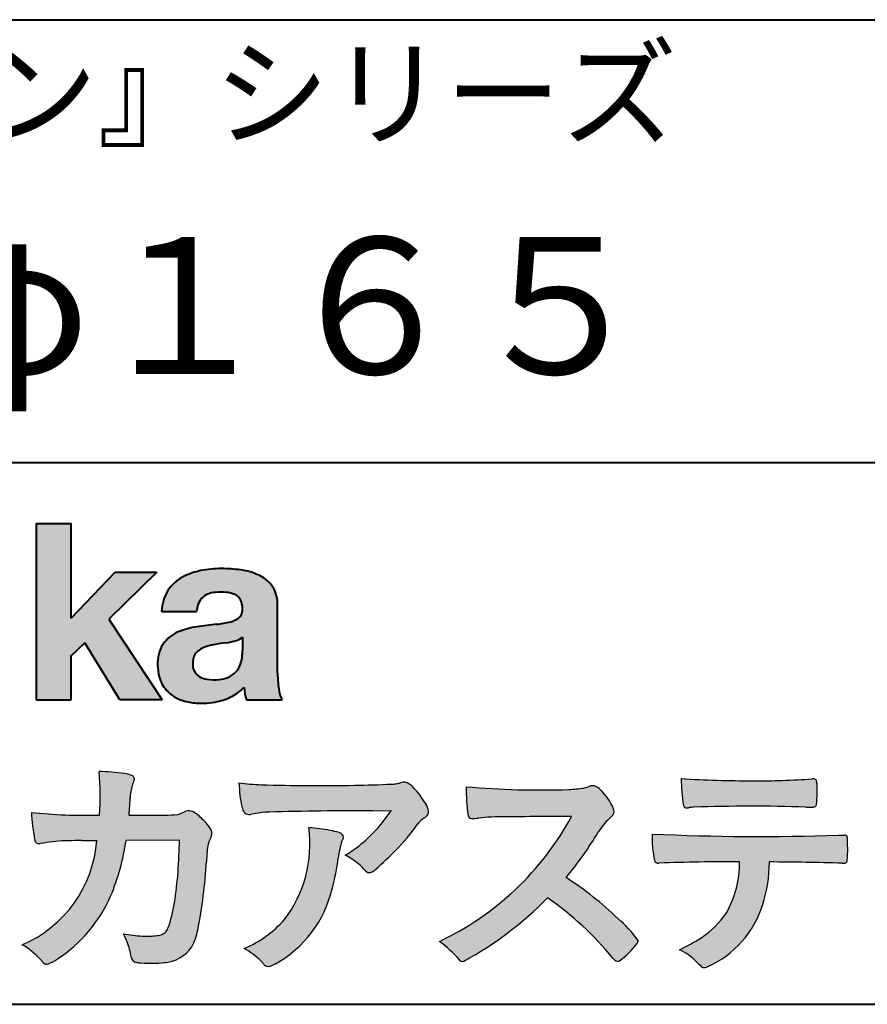
# Model space of a CAD drawing. Units: millimetres. Extents: x 15 to 403, y 12 to 286.
# Drawn here: x 330 to 356, y 12 to 43 of the extents above; entities that cross this region are included whole.
import ezdxf
from ezdxf.enums import TextEntityAlignment as Align

# ---------------------------------------------------------------- set-up
doc = ezdxf.new("R2010")
doc.units = ezdxf.units.MM
doc.linetypes.add('1pen実線', pattern=[0])
doc.layers.add('GR1_01', color=1, linetype='1pen実線', lineweight=40)
doc.layers.add('図面枠_01', color=5, linetype='1pen実線', lineweight=40)
doc.styles.add('ＭＳ ゴシック', font='txt')

msp = doc.modelspace()

# ---------------------------------------------------------------- hatches: boundary and pattern name
at = {"layer": '図面枠_01', "linetype": 'Continuous', "lineweight": -3}
msp.add_hatch(color=256, dxfattribs=at).paths.add_polyline_path([(331.3829242304856, 27.1510276851736), (330.3144811546072, 27.1510276851736), (330.3144811546072, 21.7790501748911), (331.3829242304856, 21.7790501748911), (331.3829242304856, 23.11829321249958), (331.7965639768038, 23.51705225787229), (332.8650070526821, 21.7790501748911), (334.1591060713439, 21.7790501748911), (332.5265861969582, 24.23935182252323), (333.9936002363554, 25.66894486297696), (332.7296387832926, 25.66894486297696), (331.3829242304856, 24.26942669417079)], flags=0)
h = msp.add_hatch(color=256, dxfattribs=at)
edge = h.paths.add_edge_path(flags=0)
edge.add_line((337.811225724843, 21.7791131409516), (336.7277824694428, 21.7791131409516))
edge.add_arc((338.2516887819914, 22.27952708724296), 1.603965263672735, 184.4457430501477, 198.1789283137182, ccw=False)
edge.add_arc((335.6491877536052, 23.12076902235799), 1.392503773295979, 296.8044258339602, 316.099505013617, ccw=False)
edge.add_arc((335.475212837155, 23.46343817125815), 1.776806998889749, 289.59953139772915, 296.828805287348, ccw=False)
edge.add_arc((335.4399358276424, 23.58897253057702), 1.906922038900542, 282.0594746872954, 289.3328203211455, ccw=False)
edge.add_arc((335.3504578641962, 24.05795123883572), 2.384268359465901, 266.1856959127857, 281.80765598137634, ccw=False)
edge.add_arc((335.3362426888752, 23.57658281436016), 1.903104186236927, 253.24661777387462, 265.6486369326505, ccw=False)
edge.add_arc((335.1344028392709, 22.86105972706098), 1.159843663946866, 222.7643611465579, 252.6054521123623, ccw=False)
edge.add_arc((335.0356621712616, 22.73756292286237), 1.003778509363101, 194.9637310856239, 221.415887210861, ccw=False)
edge.add_arc((335.4923084710576, 22.84651950165996), 1.473127396966608, 180.4367198380182, 194.4718049684987, ccw=False)
edge.add_arc((335.1418545037052, 22.88473421461218), 1.123718899350084, 148.5822683978165, 182.5218000251033, ccw=False)
edge.add_arc((335.0279914668487, 22.90019150840682), 1.019537511984148, 111.9531764141006, 145.9871371674651, ccw=False)
edge.add_arc((335.5734211605066, 21.58748546577547), 2.441013903516693, 98.33876655452178, 112.3082391660187, ccw=False)
edge.add_arc((337.0568904906698, 12.09842871068905), 12.04524098722366, 95.91143645819068, 98.77462368069939, ccw=False)
edge.add_arc((335.3504367298698, 27.89643450944804), 3.845148112404459, 276.9594027915828, 283.5386364687901)
edge.add_arc((336.0911318162284, 24.80102197491359), 0.6623680330657253, 283.9301752521785, 306.668675761098)
edge.add_arc((336.2932452061444, 24.51647519169211), 0.3135303220906784, 308.0964111384664, 357.9606379850197)
edge.add_arc((335.9167950247364, 24.54339226721383), 0.6908319286079987, 356.8406098916739, 378.100564606679)
edge.add_arc((336.2070136074455, 24.63505453054269), 0.386509285877254, 18.55131222346088, 64.47795563580901)
edge.add_arc((336.0620565810671, 24.30968552784249), 0.7426437748297826, 65.20133477881136, 85.68815799330407)
edge.add_arc((335.9366531682668, 23.28809764125664), 1.771425588983336, 84.12765068269641, 95.16658568184702)
edge.add_arc((335.8563782201512, 24.23456098033425), 0.8215957266152734, 95.5349335108675, 112.0452463768785)
edge.add_arc((335.7440018399999, 24.51425570957596), 0.5201715563000713, 112.1355631684586, 163.1314823351978)
edge.add_arc((335.8888687799848, 24.43768255231137), 0.68174126790878, 160.5049249623987, 177.0637358826693)
edge.add_line((335.2080225460238, 24.47260478120647), (334.1395794809737, 24.47260478120647))
edge.add_arc((335.4379682091406, 24.4225626692324), 1.299352724398533, 148.2637445973095, 177.7928155808482, ccw=False)
edge.add_arc((335.3771193803856, 24.41872334698438), 1.250119336431357, 115.40076206681641, 146.6469190101822, ccw=False)
edge.add_arc((335.7684943558598, 23.60969361899364), 2.148828866698854, 101.86886308995997, 115.574332524157, ccw=False)
edge.add_arc((335.952280701913, 22.5666643069356), 3.207546254196402, 89.7318494668205, 101.24963371426912, ccw=False)
edge.add_arc((335.9978302265438, 21.93539530120646), 3.838901596133567, 81.76200191391001, 90.45578450810672, ccw=False)
edge.add_arc((336.2807048793076, 23.75627062481105), 1.996374234481168, 65.33150959999489, 82.30877515830218, ccw=False)
edge.add_arc((336.6854918038991, 24.64102702160183), 1.023418744998254, 38.27827547565062, 65.25182870227212, ccw=False)
edge.add_arc((336.6901671440169, 24.69671387716937), 0.9860967612751209, 1.6428802807312763, 35.90589406649673, ccw=False)
edge.add_line((337.6758585588644, 24.72498501604073), (337.6758585588644, 22.58470529771389))
edge.add_arc((341.2582086457834, 22.61408336078773), 3.582470546402043, 180.4698595198439, 189.2651080565527)
edge.add_arc((338.6310413696247, 22.20527106825368), 0.9239633490735074, 190.4745604047592, 207.4663876878635)
edge = h.paths.add_edge_path(flags=0)
edge.add_line((336.6074153027928, 23.68255826941538), (336.6074153027928, 23.28444606490969))
edge.add_arc((335.3956380482519, 23.25679643105405), 1.212092660185253, -18.863156386527123, 1.307115209319818, ccw=False)
edge.add_arc((335.9074964031269, 23.08556752963927), 0.6723734874719649, 291.5106466919132, 340.8423749740381, ccw=False)
edge.add_arc((335.8061383572598, 23.3229299708345), 0.9303972300338657, 276.08354171655026, 291.9579673276047, ccw=False)
edge.add_arc((335.7399552507025, 23.82082980819727), 1.432566474833779, 261.001866490629, 276.60523598593784, ccw=False)
edge.add_arc((335.6076531742249, 23.03173023956736), 0.632527292989146, 238.820321309468, 261.6592288343651, ccw=False)
edge.add_arc((335.4860156381193, 22.8223566606313), 0.3904475564272458, 193.7667550596134, 238.1847752742502, ccw=False)
edge.add_arc((335.7201298003073, 22.8843755014357), 0.6326110125324638, 162.2644533204734, 194.1765950763429, ccw=False)
edge.add_arc((335.5315555471856, 22.93198889679154), 0.4386617476933716, 138.2823450583656, 160.6846230733048, ccw=False)
edge.add_arc((335.6319889672769, 22.82117338872726), 0.5875865901575104, 116.0994097144777, 136.7335059224443, ccw=False)
edge.add_arc((335.723409091641, 22.67773759236678), 0.756853425878213, 105.8494853129549, 117.53764604852759, ccw=False)
edge.add_arc((336.1174040572453, 21.42657548403816), 2.068390406113583, 99.32656584766369, 106.88304943779079, ccw=False)
edge.add_arc((340.1778953097604, -5.978583482637813), 29.77249137399868, 97.87557492476083, 98.49035469460489, ccw=False)
edge.add_arc((335.8439803568523, 25.47338298390119), 1.976731534418556, 277.3949126654272, 286.9525881340953)
edge.add_arc((336.2542481414856, 24.11817690652683), 0.5607946512089979, 287.2295890547475, 309.032565532696)
h = msp.add_hatch(color=7, dxfattribs=at)
edge = h.paths.add_edge_path(flags=0)
edge.add_line((333.4111036930461, 13.76600638986267), (333.3771552760581, 13.77186485112741))
edge.add_arc((333.409121913358, 13.96515028724758), 0.195911014790965, 188.042518962346, 260.6091057971254, ccw=False)
edge.add_arc((331.2401537047913, 13.64170428921117), 1.997047744746849, 8.52477557467662, 22.26498911831151)
edge.add_arc((328.1241926401478, 12.38539035158658), 5.356722990951, 22.07284673220365, 25.03028402413992)
edge.add_arc((333.6682454920073, 17.8742136821811), 3.295539992240025, 257.9070414255708, 267.9582075677531)
edge.add_arc((333.6966007374685, 17.50140257079112), 2.924272024902158, 267.1427134145922, 275.8866851262405)
edge.add_arc((333.9425648190547, 15.12001512636272), 0.5302161616248531, 275.8403637055309, 285.5159836422548)
edge.add_arc((334.0032921872917, 14.96272916124227), 0.3627899831554028, 282.9188533478801, 335.9798002679095)
edge.add_arc((329.378065436319, 16.51663181312571), 5.240539547256219, 341.0528736603111, 349.8375707088188)
edge.add_arc((319.35578875967, 17.72385533807782), 15.32956131711077, 352.0060455171866, 359.172923681988)
edge.add_line((334.6837529547645, 17.50257766419593), (333.0590812914802, 17.49504324621985))
edge.add_arc((326.1829096994367, 18.49352430939104), 6.948287572973462, 337.16064106890855, 351.73789253823406, ccw=False)
edge.add_arc((328.5468501899327, 17.57111394404325), 4.412171199961052, 303.122434719244, 336.2844492797535, ccw=False)
edge.add_arc((329.8297498264005, 15.67746676002842), 2.125588359189464, 293.6497065826211, 302.05254211698696, ccw=False)
edge.add_arc((330.6348737362581, 13.84855416148987), 0.1273645081080651, 220.3335468711362, 291.9181427756396, ccw=False)
edge.add_line((330.5377851088758, 13.76611923952944), (330.4381613248792, 13.8734331590295))
edge.add_arc((328.7475650219851, 12.32398350677923), 2.293231362993565, 42.50559173042091, 60.10122688328202)
edge.add_arc((328.4079806996037, 17.7758891804957), 3.767874326657249, 293.1729672047874, 355.7253818484204)
edge.add_arc((329.659947687928, 153.1579129782409), 135.6860029025036, 270.86877481211394, 271.0580199465303, ccw=False)
edge.add_arc((331.7269674086605, -1.223975115759977), 18.71148559480167, 90.02968452533605, 91.35194494295258)
edge.add_arc((331.3250504656494, 12.96924657965375), 4.513228530090917, 90.50217608840377, 100.008179050308)
edge.add_line((330.5407020823938, 17.41379710569246), (330.4377817936747, 17.40040285335805))
edge.add_arc((330.4111069552972, 17.54411032422083), 0.1461621845220115, 190.6316618603495, 280.51550729033505, ccw=False)
edge.add_arc((337.7526047995377, 18.80560860593816), 7.595237003707943, 183.4821091303844, 189.7669528229341, ccw=False)
edge.add_arc((331.8628397360523, 35.05586480671001), 16.796948425533, 264.2205292762086, 271.3094339701631)
edge.add_arc((324.9239726170084, 18.84638654455406), 7.345887917474089, 355.4473273972612, 365.8300089515977)
edge.add_arc((332.0249752279429, 11.81931841992163), 7.775996767289643, 82.74400039888792, 88.47539688990508, ccw=False)
edge.add_arc((332.8986616750946, 18.65939573682315), 0.8803519092367927, 67.82854098209339, 82.92418319304483, ccw=False)
edge.add_arc((333.1999678508707, 19.36829431392133), 0.1107624110884856, -21.14182874649839, 73.78982506495748, ccw=False)
edge.add_arc((335.043477321201, 18.56786562614534), 1.899113742654709, 156.394376770666, 161.4569153274072)
edge.add_arc((335.131403601305, 18.65355326657989), 1.958272251387881, 164.6536202457075, 176.1508403593931)
edge.add_arc((363.286145888508, 16.37473395520936), 30.20491785189222, 175.4230716448057, 176.4152311474333)
edge.add_line((333.1403274320077, 18.26330273269183), (334.2406663908532, 18.26330273269183))
edge.add_arc((334.0487708197404, 25.13887410667336), 6.878248732702744, 271.5986966389017, 274.8648008473906)
edge.add_arc((333.9373115051058, 20.40748720992239), 2.232922052174457, 288.128391982201, 294.8520133526737)
edge.add_arc((334.9695444229849, 18.09505016818293), 0.3012630602121116, 62.256325526679575, 108.13883135678799, ccw=False)
edge.add_line((335.1097874428697, 18.36167973672696), (335.1214997100185, 18.3557356732684))
edge.add_arc((334.3529554500928, 17.14497617963102), 1.434084666572321, 41.72249330024141, 57.59416681601789, ccw=False)
edge.add_arc((334.4322265806402, 17.06180090582523), 1.434876344147693, 34.488801696184225, 46.31293360925082, ccw=False)
edge.add_arc((335.4027823424919, 17.70497340213423), 0.2714127109996202, -22.508937618682012, 38.59741391403662, ccw=False)
edge.add_arc((332.5436059345714, 18.93303035308503), 3.383146259823637, 333.73479894590315, 336.81477442862035, ccw=False)
edge.add_arc((335.8866351144494, 17.30887501342092), 0.3342510995128941, 157.6649026541739, 168.5821158536806)
edge.add_arc((337.4009791258183, 16.98307457824652), 1.883223579616262, 167.9867589927175, 174.7363404940196)
edge.add_arc((342.0704149686264, 16.57872001778215), 6.570114242437317, 174.9606369160943, 177.6030592446215)
edge.add_arc((321.090209919225, 17.61713880488614), 14.43605102002146, 348.58219314457006, 356.9677397648892, ccw=False)
edge.add_arc((333.6032250153163, 15.0597460382197), 1.664670326226877, 331.019756643367, 349.60378901596863, ccw=False)
edge.add_arc((334.1360174015524, 14.88460638539907), 1.118666267015959, 274.0784857505392, 325.63742713423613, ccw=False)
edge.add_arc((333.7966620838157, 18.61743951854712), 4.866729772114934, 265.45607762069335, 274.93801395617817, ccw=False)
h = msp.add_hatch(color=7, dxfattribs=at)
edge = h.paths.add_edge_path(flags=0)
edge.add_arc((337.2667917572186, 23.98118868902052), 4.790491278979696, 260.7625267436628, 269.0124078021779)
edge.add_arc((338.9216597046515, 74.53363078533543), 55.36948792843176, 268.2018235317511, 271.1319946301639)
edge.add_arc((339.5066641024077, 55.06394455250108), 35.89260290207525, 270.8123283603218, 272.6297611602344)
edge.add_arc((341.0621339029635, 20.82611580909209), 1.619552995361299, 273.2334605499211, 279.6416276129775)
edge.add_arc((341.0537581188503, 20.57640351256372), 1.375682672583933, 281.7278925500233, 286.387665233494)
edge.add_arc((341.5216218091275, 18.97929574887772), 0.2885481198460101, 56.93476664167753, 106.0415077430267, ccw=False)
edge.add_arc((341.4294134457016, 18.79054257376739), 0.4977053484958048, 42.42363629642438, 59.89550540025158, ccw=False)
edge.add_arc((339.6350936246409, 17.07156040887072), 2.982441365311794, 30.99704954376722, 43.54664362005542, ccw=False)
edge.add_arc((341.7303135464091, 18.31422563162923), 0.5466414808839695, 7.379241034547022, 32.445798736098425, ccw=False)
edge.add_arc((342.0910083240719, 18.36255607151638), 0.182733719487598, -49.71359530441498, 6.876349055761125, ccw=False)
edge.add_arc((341.9618387425211, 18.48724360173237), 0.3618137864143313, 298.9529654004263, 313.1236314312308, ccw=False)
edge.add_arc((342.4623438662079, 17.63203331958512), 0.6292563208520837, 121.1342778986208, 145.2217214039751)
edge.add_arc((336.6300390972746, 21.76571158614398), 6.51941683259348, 315.37735071757453, 324.6196889267345, ccw=False)
edge.add_arc((333.1471232091172, 25.11676564536197), 11.3524387120778, 311.53315689554705, 315.68730227767304, ccw=False)
edge.add_arc((340.1645307831059, 17.21606691718171), 0.785413079025186, 299.9257147271868, 310.47889922686903, ccw=False)
edge.add_arc((340.4696057348453, 16.69103981863971), 0.1782087052377114, 264.132565424061, 299.1295072107508, ccw=False)
edge.add_arc((340.4616458969849, 16.6578899455479), 0.1444897977558734, 216.4963749826324, 265.928909680677, ccw=False)
edge.add_arc((338.8367171365879, 15.29228204620411), 1.978371412181027, 40.30300051169942, 48.42136552199487)
edge.add_arc((338.7971716539985, 15.18118441401387), 2.08818849392416, 49.63278501589654, 63.16431251831875)
edge.add_arc((337.6568897797043, 20.54795344471516), 4.075906385825676, 300.7332713023554, 319.8463906291071)
edge.add_arc((336.5902680164526, 21.51030318451712), 5.511912472716054, 319.350108707165, 325.6905115393276)
edge.add_line((341.1431350607843, 18.40344290707931), (340.5735724601168, 18.39901363083679))
edge.add_arc((340.6551188367103, -105.5209416632548), 123.9199821251649, 90.03770387527885, 91.49592016653605)
edge.add_arc((337.5484964511456, 14.81183515696706), 3.547296406661139, 92.07442399015854, 100.8515233014947)
edge.add_arc((336.8111369522075, 18.51483783599327), 0.2299036553170797, 245.5074398138845, 287.6034910909923, ccw=False)
edge.add_arc((336.8059616313218, 18.4734175265686), 0.1904731124922134, 208.2172306636975, 241.7560319211497, ccw=False)
edge.add_arc((337.077871931574, 18.62188504201448), 0.5002728369213423, 190.4315885289656, 208.4761071446531, ccw=False)
edge.add_arc((339.3039569933336, 19.17479674680487), 2.793222344939494, 186.5037267892691, 193.3192180041215, ccw=False)
edge.add_arc((342.005307961874, 19.48618459986169), 5.512460025990244, 182.4262550366853, 186.539146221449, ccw=False)
h = msp.add_hatch(color=7, dxfattribs=at)
edge = h.paths.add_edge_path(flags=0)
edge.add_arc((352.0516784860996, 51.52055677832436), 32.20891705537191, 266.3121929330308, 270.2033442683642)
edge.add_arc((352.3704099611525, 41.10919376619756), 21.79830973650317, 269.4626805831875, 274.2090970096888)
edge.add_arc((353.995255955964, 19.14154074821001), 0.2294944809306106, 80.30558739523428, 96.23520198216181, ccw=False)
edge.add_arc((354.0219774025491, 19.28501514791031), 0.0835976216520823, 21.80833018957992, 81.79969787397602, ccw=False)
edge.add_arc((353.7875715298732, 19.20220721323459), 0.3321475575568826, 1.7624636211240272, 20.048384445496822, ccw=False)
edge.add_arc((348.4724623371333, 19.00664979702437), 5.650847423869449, -4.252378648672675, 2.086859996642204, ccw=False)
edge.add_arc((354.0214668457816, 18.59527527328481), 0.0866238870484526, 304.15217601175937, 354.94327635223027, ccw=False)
edge.add_arc((354.0001348388001, 18.6697470684508), 0.1620390571372578, 270.2516596031039, 295.57932678546587, ccw=False)
edge.add_arc((353.917828303395, 22.25259282613825), 3.74580333175867, 267.78866285232607, 271.2699505898129, ccw=False)
edge.add_arc((352.1361478486704, -30.99089036042234), 49.52753491793105, 88.10572677696854, 92.04901716215227)
edge.add_arc((350.5530193441749, 15.65540570005558), 2.855746496577662, 93.76865238665548, 96.62241099253362)
edge.add_arc((350.1665239468167, 18.69762186130547), 0.2133230715735136, 255.6495613775426, 285.54079149694115, ccw=False)
edge.add_arc((350.1397813870821, 18.58602153158728), 0.098592280522028, 194.7808161945996, 254.6312225550996, ccw=False)
edge.add_arc((354.9806794415957, 19.36131336723745), 5.000705647421359, 179.8049872773627, 189.2107497317073, ccw=False)
h = msp.add_hatch(color=7, dxfattribs=at)
edge = h.paths.add_edge_path(flags=0)
edge.add_arc((345.6691118756587, 45.17160876137218), 26.14083714270582, 265.0791282888651, 271.9337335087652)
edge.add_arc((346.2755795504468, 24.59426197876793), 5.555444985099966, 272.8437441279935, 277.6448123859227)
edge.add_arc((346.256222211863, 21.79192894107357), 2.808088133681725, 285.6689986883091, 290.0428408702276)
edge.add_arc((347.2640015066273, 18.86916827369113), 0.2883339428404257, 71.57821646945041, 99.05602941949718, ccw=False)
edge.add_arc((347.2048719170203, 18.74086226418242), 0.4290325817139078, 44.85839627466629, 69.50063359605969, ccw=False)
edge.add_arc((346.3045345915841, 17.77143772045299), 1.751804602389791, 22.991744672492416, 46.5633039064474, ccw=False)
edge.add_arc((347.7316707617742, 18.3793417066911), 0.2006039152228738, -27.92223803404238, 22.370360665489272, ccw=False)
edge.add_arc((347.4138254227519, 18.62262348847038), 0.5990296625654099, 309.3002577475171, 325.7404772334511, ccw=False)
edge.add_arc((348.911656362798, 16.89006261862517), 1.691519033361834, 131.390667598027, 149.6695116138659)
edge.add_arc((338.2207949554375, 23.27369150773198), 10.76027509851713, 320.04120094892585, 329.07772794475574, ccw=False)
edge.add_arc((340.7837850260923, 7.538298335017608), 10.4973103053494, 46.19075896005347, 57.21070556527519, ccw=False)
edge.add_arc((345.4376232312472, 12.08679031836527), 3.998735654637164, 36.1800841932166, 49.19679918424703, ccw=False)
edge.add_arc((348.4856363575526, 14.45280270216278), 0.1797114687572077, 325.13536303417385, 358.25953850956387, ccw=False)
edge.add_arc((346.5158308702673, 15.97384723743013), 2.668226496873238, 306.43372699917575, 322.51457809395504, ccw=False)
edge.add_arc((348.0408928376051, 13.92500943652795), 0.1145767085465861, 260.9543814052354, 301.33112067797475, ccw=False)
edge.add_arc((348.0803742008304, 14.02417126354123), 0.2199608220260657, 213.8483117697124, 254.8475395511682, ccw=False)
edge.add_arc((340.2769875864159, 7.67083945312919), 9.843688665203299, 39.2699978260594, 55.10522122123872)
edge.add_arc((338.2207949554375, 23.27369150773198), 10.76027509851713, 298.46030604578544, 315.59665281383764, ccw=False)
edge.add_arc((343.3130573893088, 13.93739850795748), 0.12858601484277, 218.9276630437394, 286.04705945495664, ccw=False)
edge.add_arc((340.7354936563609, 11.77707293255354), 3.234595428807836, 40.00860558553098, 54.65104648358778)
edge.add_arc((338.7946585692877, 22.48828064295444), 8.92778104658027, 295.2777700991693, 331.4850051593942)
edge.add_arc((348.4497635643875, -361.1546079690849), 379.3851857388296, 90.2734024929408, 90.58182929889983)
edge.add_arc((344.5149987607099, 11.36784712662729), 6.843663686442266, 89.31149346914968, 96.0128875572866)
edge.add_arc((343.5963932241782, 19.95049916414372), 1.788054387122688, 269.57108292203844, 276.477537343831, ccw=False)
edge.add_arc((343.597902330855, 18.27783673398983), 0.116299554233582, 191.989549255937, 262.64197041814407, ccw=False)
edge.add_arc((348.6426353790539, 19.0311989131016), 5.21676301438242, 178.946396784288, 188.571465051863, ccw=False)
h = msp.add_hatch(color=7, dxfattribs=at)
edge = h.paths.add_edge_path(flags=0)
edge.add_arc((334.8664855357933, 17.37617481742542), 3.791780970529608, -37.23595006391179, 7.6230335581582835, ccw=False)
edge.add_arc((335.3261742986275, 17.34965419166423), 3.419426778217975, 292.9653084598004, 318.4529860105382, ccw=False)
edge.add_arc((334.7282063715136, 10.90115075291008), 3.82410680924048, 54.84860769275639, 59.651905051337906, ccw=False)
edge.add_arc((335.888406416708, 12.59738778930034), 1.769455192899552, 41.54550189569068, 53.94285519908061, ccw=False)
edge.add_arc((338.0126242481113, 14.41003287512109), 1.02387460081312, 218.6244958515617, 223.3649055795099)
edge.add_arc((337.3925966271917, 13.8271321228239), 0.1728842787346636, 224.0181520435713, 281.1142781734673)
edge.add_arc((337.3578641312039, 14.01859455464969), 0.3674618991867222, 280.6735625204237, 298.0895543964871)
edge.add_line((337.5308839532597, 13.6944149924782), (337.6071879593428, 13.73335821559118))
edge.add_arc((335.9059246932862, 16.81444657620741), 3.519574148438695, 298.9058591141273, 346.9300145306129)
edge.add_arc((333.7456633043968, 17.64268767697748), 5.819880954001922, 343.7952195459983, 353.2956487191607)
edge.add_arc((342.6589306824445, 16.54929904189802), 3.160409511750231, 163.0070344894809, 172.4739668497346, ccw=False)
edge.add_line((339.6365026124859, 17.47294228681842), (339.6722282835998, 17.55246637142931))
edge.add_arc((339.5680662305902, 17.59712016165803), 0.1133300236873648, 336.7954101902234, 418.4269842009489)
edge.add_arc((339.4762505113987, 17.47236120934537), 0.2680054366621779, 55.66750454974363, 74.01819709696233)
edge.add_arc((338.8777686178177, 15.68830054790946), 2.1495393803285, 71.77485284167993, 79.25990596178404)
edge.add_arc((338.3903434854041, 13.19592082299332), 4.689115056398941, 79.08369270847346, 87.13454681637543)
h = msp.add_hatch(color=7, dxfattribs=at)
edge = h.paths.add_edge_path(flags=0)
edge.add_arc((352.4108127394239, 91.97617012880724), 74.3631473901493, 267.4433167502399, 271.82024469715)
edge.add_line((354.7728777580463, 17.65054642730799), (354.8837787005712, 17.65753552727492))
edge.add_line((354.8837787005712, 17.65753552727492), (354.9657001449372, 17.65740504713463))
edge.add_arc((354.9712738561086, 17.5700386487595), 0.0875440107675204, 62.065622671740584, 93.65034990492029, ccw=False)
edge.add_arc((354.9765973208628, 17.59886366580085), 0.0602300794214114, 15.8248604636795, 53.6641081861103, ccw=False)
edge.add_arc((354.573102207291, 17.49317798680253), 0.4773259517566198, 2.4311384815890733, 14.82227374875282, ccw=False)
edge.add_arc((342.892679669552, 17.21405175591208), 12.1610043379094, -0.8703603997071241, 1.410622411174586, ccw=False)
edge.add_arc((354.2261058764863, 17.0321431971025), 0.8261798514511206, 348.5646648903424, 359.8045738278005, ccw=False)
edge.add_arc((354.9484489921794, 16.88602962756151), 0.0892072527785633, 305.2765832290335, 348.5646648903448, ccw=False)
edge.add_arc((354.9484336037495, 16.91893119810794), 0.1176190570514554, 271.25089324356054, 295.98586532590747, ccw=False)
edge.add_line((354.9510012832062, 16.80134017122289), (354.8838510640866, 16.80099602671748))
edge.add_arc((351.3475438315389, -129.4165032256598), 146.2602562436628, 88.61455715404277, 89.48265768941937)
edge.add_arc((348.2754165187843, 16.86061507268705), 4.392800297505183, 342.454495608678, 359.70229981961427, ccw=False)
edge.add_arc((349.531470228397, 16.4505436494488), 3.071584299516408, 294.29786961040855, 342.68468230408087, ccw=False)
edge.add_arc((350.5759059296266, 14.17246373141359), 0.5657217432888814, 282.6616760353828, 292.8258486672297, ccw=False)
edge.add_arc((350.6746164744162, 13.73607163752507), 0.118307197769683, 224.1628449117972, 282.34413633279235, ccw=False)
edge.add_arc((352.1635124185395, 15.3980385258801), 2.349391060677688, 222.9773862564568, 227.9436737965254, ccw=False)
edge.add_arc((349.1935973140774, 12.58666945556327), 1.740302726420285, 44.03894546001315, 65.03186831178652)
edge.add_arc((347.4075087929846, 19.57195710922436), 5.966267916599586, 294.9919585693153, 302.2014732116216)
edge.add_arc((348.9767199455099, 16.92672973117166), 2.89285809760472, 303.821859137873, 325.5379265332056)
edge.add_arc((348.5491861652727, 16.83785626792156), 3.210580092598549, 331.1720521728449, 360.1310503926819)
edge.add_arc((351.8280550519459, -62.02959800022631), 78.87482726490855, 90.04961204344855, 91.83546264706642)
edge.add_arc((349.2780781837222, 16.9224727032112), 0.1200670949417384, 201.2386684758599, 281.36705220089027, ccw=False)
edge.add_arc((352.5868331766177, 17.59327441581779), 3.494450267351699, 178.4623267553096, 191.7948942468683, ccw=False)

# ---------------------------------------------------------------- linework, layer by layer
at = {"layer": 'GR1_01', "color": 126}
for p, q in [((307.9999999999999, 42.50000000000001), (403, 42.50000000000003)), ((403, 29), (307.9999999999999, 29)), ((15, 12.5), (403, 12.5))]:
    msp.add_line(p, q, dxfattribs=at)
at = {"layer": '図面枠_01'}
for p, q in [((330.3144811546072, 27.1510276851736), (330.3144811546072, 21.7790501748911)), ((330.3144811546072, 27.1510276851736), (331.3829242304856, 27.1510276851736)), ((331.3829242304856, 24.26942669417079), (331.3829242304856, 27.1510276851736)), ((331.3829242304856, 24.26942669417079), (332.7296387832926, 25.66894486297696)), ((333.9936002363554, 25.66894486297696), (332.5265861969582, 24.23935182252323)), ((332.7296387832926, 25.66894486297696), (333.9936002363554, 25.66894486297696)), ((337.6758585588644, 22.58470529771377), (337.6758585588644, 24.72498501604078)), ((334.1395794809737, 24.47260478120647), (335.2080225460238, 24.47260478120647)), ((332.5265861969582, 24.23935182252323), (334.1591060713439, 21.7790501748911)), ((331.3829242304856, 23.11829321249958), (331.7965639768038, 23.51705225787229)), ((332.8650070526821, 21.7790501748911), (331.7965639768038, 23.51705225787229)), ((336.6074153027928, 23.68255826941535), (336.6074153027928, 23.28444606490975)), ((331.3829242304856, 21.7790501748911), (331.3829242304856, 23.11829321249958)), ((330.3144811546072, 21.7790501748911), (331.3829242304856, 21.7790501748911)), ((334.1591060713439, 21.7790501748911), (332.8650070526821, 21.7790501748911)), ((336.7277824694427, 21.7791131409516), (337.811225724843, 21.7791131409516))]:
    msp.add_line(p, q, dxfattribs=at)
at = {"layer": '図面枠_01', "color": 7, "lineweight": 30}
for p, q in [((335.1214997100185, 18.35573567326839), (335.1097874428697, 18.36167973672694)), ((340.5735724601109, 18.39901363083675), (341.1431350607843, 18.40344290707931)), ((333.1403274320077, 18.26330273269183), (334.2406663908524, 18.26330273269183)), ((330.5407020823938, 17.41379710569246), (330.4377817936771, 17.40040285335836)), ((334.6837529547645, 17.50257766419593), (333.0590812914802, 17.49504324621985)), ((339.6722282836, 17.5524663714296), (339.6365026124857, 17.47294228681825)), ((354.7728777580505, 17.65054642730815), (354.8837787005712, 17.65753552727492)), ((354.8837787005712, 17.65753552727492), (354.9657001449368, 17.65740504713463)), ((354.8841925498165, 16.80099777682954), (354.951001283206, 16.80134017122289)), ((330.4381613248792, 13.87343315902949), (330.5377851088758, 13.76611923952943)), ((333.4111036930462, 13.76600638986266), (333.3771552760588, 13.77186485112729)), ((337.6071879593427, 13.73335821559113), (337.5308839532582, 13.69441499247742))]:
    msp.add_line(p, q, dxfattribs=at)
at = {"layer": '図面枠_01'}
for centre, radius, start, end in [((335.3771193803856, 24.41872334698438), 1.250119336431357, 115.9711484096597, 146.6469190103711), ((335.7684943558598, 23.60969361899364), 2.148828866698854, 101.8688630899663, 115.8716146628777), ((335.952280701913, 22.5666643069356), 3.207546254196402, 89.73184946682122, 101.2496337142736), ((335.9978302265438, 21.93539530120646), 3.838901596133567, 81.76200191391769, 90.4557845081073), ((336.2807048793076, 23.75627062481105), 1.996374234481168, 65.33150960012254, 82.30877515831715), ((336.6854918038991, 24.64102702160183), 1.023418744998254, 38.27827547564252, 65.25182870252127), ((336.6901671440169, 24.69671387716937), 0.9860967612751209, 1.642880280734704, 35.90589406648826), ((335.4379682091406, 24.4225626692324), 1.299352724398533, 148.2637445940793, 177.7928155808486), ((335.7440018399999, 24.51425570957596), 0.5201715563000713, 111.6432094595042, 163.1314823351952), ((335.8563782201512, 24.23456098033425), 0.8215957266152734, 95.53493351095533, 112.0452463772229), ((335.9366531682668, 23.28809764125664), 1.771425588983336, 84.1276506827054, 95.16658568185754), ((336.0620565810671, 24.30968552784249), 0.7426437748297826, 65.2013347790866, 85.6881579933123), ((336.2070136074455, 24.63505453054269), 0.386509285877254, 18.55131222353518, 64.4779556357327), ((335.8888687799848, 24.43768255231137), 0.68174126790878, 160.5049249623967, 177.0637358826701), ((335.9167950247364, 24.54339226721383), 0.6908319286079987, 356.8406098916916, 18.10056460675181), ((336.2932452061444, 24.51647519169211), 0.3135303220906784, 308.0964111384226, 357.960637985046), ((335.5734211605066, 21.58748546577547), 2.441013903516693, 98.33876655420454, 112.3082391660776), ((337.0568904906698, 12.09842871068905), 12.04524098722366, 95.91143645818595, 98.77462368070245), ((335.3504367298698, 27.89643450944804), 3.845148112404459, 276.9594027915982, 283.5386364687918), ((336.0911318162284, 24.80102197491359), 0.6623680330657253, 283.9301752520655, 306.668675761086), ((335.0279914668487, 22.90019150840682), 1.019537511984148, 111.9531764140804, 145.987137167846), ((335.1418545037052, 22.88473421461218), 1.123718899350084, 148.582268397818, 182.5218000251119), ((335.723409091641, 22.67773759236678), 0.756853425878213, 105.8494853127601, 117.5376460486562), ((336.1174040572453, 21.42657548403816), 2.068390406113583, 99.32656584765404, 106.8830494387809), ((340.1778953097604, -5.978583482637813), 29.77249137399868, 97.87557492476459, 98.49035469462098), ((335.8439803568523, 25.47338298390119), 1.976731534418556, 277.3949126656418, 286.9525881343864), ((336.2542481414856, 24.11817690652683), 0.5607946512089979, 287.2295890547948, 309.0325655326955), ((335.5315555471856, 22.93198889679154), 0.4386617476933716, 138.2823450584226, 160.6846230733019), ((335.6319889672769, 22.82117338872726), 0.5875865901575104, 116.099409714515, 136.7335059224871), ((335.3956380482519, 23.25679643105405), 1.212092660185253, 341.1368436134715, 1.307115209326336), ((335.4923084710576, 22.84651950165996), 1.473127396966608, 180.4367198380265, 194.4718049685121), ((335.7201298003073, 22.8843755014357), 0.6326110125324638, 176.9725340937449, 194.1765950763731), ((335.7074881671514, 22.8831416441971), 0.6200550990802257, 161.8006908128042, 176.7969841741278), ((335.9074964031269, 23.08556752963927), 0.6723734874719649, 291.5106466919598, 340.8423749740334), ((335.4860156381193, 22.8223566606313), 0.3904475564272458, 193.7667550594328, 238.1847752741162), ((341.2582086457834, 22.61408336078773), 3.582470546402043, 180.469859519846, 189.2651080565494), ((335.0356621712616, 22.73756292286237), 1.003778509363101, 194.9637310855601, 221.4158872113292), ((335.6076531742249, 23.03173023956736), 0.632527292989146, 238.8203213094029, 261.6592288343163), ((335.7399552507025, 23.82082980819727), 1.432566474833779, 261.0018664906234, 276.605235985917), ((335.8061383572598, 23.3229299708345), 0.9303972300338657, 276.0835417165299, 291.9579673276373), ((335.1344028392709, 22.86105972706098), 1.159843663946866, 222.7643611465145, 252.6054521123432), ((335.6491877536052, 23.12076902235799), 1.392503773295979, 296.8044258339604, 316.0927088216843), ((338.2516887819914, 22.27952708724296), 1.603965263672735, 184.4655153065609, 198.1789283139378), ((338.6310413696247, 22.20527106825368), 0.9239633490735074, 190.4745604047481, 207.4663876878641), ((335.3362426888752, 23.57658281436016), 1.903104186236927, 253.2466177738632, 265.6486369326848), ((335.3504578641962, 24.05795123883572), 2.384268359465901, 266.185695912813, 281.8076559813525), ((335.4399358276424, 23.58897253057702), 1.906922038900542, 282.0594746872389, 289.3328203211919), ((335.475212837155, 23.46343817125815), 1.776806998889749, 289.5995313977444, 296.8288052878639)]:
    msp.add_arc(centre, radius, start, end, dxfattribs=at)
at = {"layer": '図面枠_01', "color": 7, "lineweight": 30}
for centre, radius, start, end in [((324.9239726170084, 18.84638654455406), 7.345887917474089, 355.4473273972598, 5.830008951602903), ((332.0249752279429, 11.81931841992163), 7.775996767289643, 82.7440003988338, 88.47539688990503), ((332.8986616750946, 18.65939573682315), 0.8803519092367927, 67.82854098175167, 82.92418319277415), ((333.1999678508707, 19.36829431392133), 0.1107624110884856, 340.6923052518572, 73.78982506498203), ((335.043477321201, 18.56786562614534), 1.899113742654709, 156.3581010427385, 161.4569153274113), ((342.005307961874, 19.48618459986169), 5.512460025990244, 182.4262550366852, 186.5391462214309), ((337.2667917572186, 23.98118868902052), 4.790491278979696, 260.7625267436629, 269.0124078021789), ((339.5066641024077, 55.06394455250108), 35.89260290207525, 270.8123283603221, 272.6297611602408), ((341.0621339029635, 20.82611580909209), 1.619552995361299, 273.2334605501241, 279.6416276148267), ((341.0537581188503, 20.57640351256372), 1.375682672583933, 281.7278925496954, 286.3876652335256), ((341.5216218091275, 18.97929574887772), 0.2885481198460101, 56.93476664169291, 106.0415077430899), ((341.4294134457016, 18.79054257376739), 0.4977053484958048, 42.42363629641169, 59.89550540026038), ((354.9806794415957, 19.36131336723745), 5.000705647421359, 179.8049872773625, 189.210749731717), ((352.0516784860996, 51.52055677832436), 32.20891705537191, 266.3121929330304, 270.2033442683558), ((352.3704099611525, 41.10919376619756), 21.79830973650317, 269.4626805831869, 274.209097009675), ((353.995255955964, 19.14154074821001), 0.2294944809306106, 80.30558739526269, 96.2352019818421), ((354.0219774025491, 19.28501514791031), 0.0835976216520823, 21.80833018985681, 81.7996978740575), ((353.7875715298732, 19.20220721323459), 0.3321475575568826, 1.762463621486866, 20.0483844455631), ((348.4724623371333, 19.00664979702437), 5.650847423869449, 355.7476213513429, 2.086859996663139), ((335.131403601305, 18.65355326657989), 1.958272251387881, 164.6536202457103, 176.1508403594044), ((338.9216597046515, 74.53363078533543), 55.36948792843176, 268.2018235317562, 271.1319946301624), ((339.6350936246409, 17.07156040887072), 2.982441365311794, 30.99704954376852, 43.54664362005268), ((348.6426353790539, 19.0311989131016), 5.21676301438242, 178.9463967842878, 188.5714650518674), ((345.6691118756587, 45.17160876137218), 26.14083714270582, 265.0791282888652, 271.9337335087642), ((346.2755795504468, 24.59426197876793), 5.555444985099966, 272.8437441279897, 277.6448123859231), ((346.256222211863, 21.79192894107357), 2.808088133681725, 285.6689986883094, 290.0428408702275), ((347.2640015066273, 18.86916827369113), 0.2883339428404257, 71.5782164691439, 99.05602941949596), ((347.2048719170203, 18.74086226418242), 0.4290325817139078, 44.8583962746715, 69.50063359607205), ((346.3045345915841, 17.77143772045299), 1.751804602389791, 22.99174467250285, 46.56330390644865), ((363.286145888508, 16.37473395520936), 30.20491785189222, 175.3221660266, 176.4152311475343), ((339.3039569933336, 19.17479674680487), 2.793222344939494, 186.5037267892492, 193.3192180041204), ((341.7303135464091, 18.31422563162923), 0.5466414808839695, 7.379241034508599, 32.44579873611299), ((337.7526047995377, 18.80560860593816), 7.595237003707943, 183.4821091303844, 189.7669528229376), ((331.8628397360523, 35.05586480671001), 16.796948425533, 264.2205292762085, 271.3094339701631), ((333.9373115051058, 20.40748720992239), 2.232922052174457, 288.1283919822005, 294.8520133526882), ((334.9695444229849, 18.09505016818293), 0.3012630602121116, 62.25632552667651, 108.1388313568562), ((334.3529554500928, 17.14497617963102), 1.434084666572321, 41.72249330013983, 57.59416681601716), ((337.077871931574, 18.62188504201448), 0.5002728369213423, 190.4315885289543, 208.4761071446003), ((336.8059616313218, 18.4734175265686), 0.1904731124922134, 208.2172306630045, 241.7560319211503), ((336.8111369522075, 18.51483783599327), 0.2299036553170797, 245.5074398138921, 287.603491091011), ((337.5484964511456, 14.81183515696706), 3.547296406661139, 92.07442398978127, 100.8515233014939), ((340.6551188367103, -105.5209416632548), 123.9199821251649, 90.03770387528158, 91.49592016652662), ((336.5902680164526, 21.51030318451712), 5.511912472716054, 319.3501087071706, 325.6905115393274), ((342.0910083240719, 18.36255607151638), 0.182733719487598, 310.286404695568, 6.876349055700745), ((347.7316707617742, 18.3793417066911), 0.2006039152228738, 332.0777619659369, 23.77384107755764), ((350.1397813870821, 18.58602153158728), 0.098592280522028, 194.7808161946024, 258.4176246523303), ((350.1665239468167, 18.69762186130547), 0.2133230715735136, 255.6495613722289, 285.5407915000944), ((350.5530193441749, 15.65540570005558), 2.855746496577662, 93.76865238667715, 96.62241099253453), ((352.1361478486704, -30.99089036042234), 49.52753491793105, 88.10572677698977, 92.0490171621531), ((353.917828303395, 22.25259282613825), 3.74580333175867, 267.7886628523423, 271.3620286389443), ((354.0001348388001, 18.6697470684508), 0.1620390571372578, 270.2516596032293, 295.5793267854734), ((354.0214668457816, 18.59527527328481), 0.0866238870484526, 304.1521760104887, 354.9432763532359), ((334.0487708197404, 25.13887410667336), 6.878248732702744, 271.5986966388883, 274.8648008473879), ((334.4322265806402, 17.06180090582523), 1.434876344147693, 34.48880169618188, 46.31293360936048), ((342.4623438662079, 17.63203331958512), 0.6292563208520837, 121.1342778986508, 145.2217214039932), ((341.9618387425211, 18.48724360173237), 0.3618137864143313, 298.9529654003597, 313.1236314312219), ((338.7946585692877, 22.48828064295444), 8.92778104658027, 295.2777700991693, 331.4850051593944), ((343.597902330855, 18.27783673398983), 0.116299554233582, 191.9895492560406, 262.641970418183), ((343.5963932241782, 19.95049916414372), 1.788054387122688, 269.5710829220387, 276.4775373438645), ((344.5149987607099, 11.36784712662729), 6.843663686442266, 89.3114934690285, 96.0128875572723), ((348.4497635643875, -361.1546079690849), 379.3851857388296, 90.2734024929408, 90.58182929893405), ((348.911656362798, 16.89006261862517), 1.691519033361834, 131.3906675980304, 149.6695116138586), ((347.4138254227519, 18.62262348847038), 0.5990296625654099, 309.3002577475083, 325.740477233455), ((335.4027823424919, 17.70497340213423), 0.2714127109996202, 337.4910623812127, 38.59741391406675), ((334.8664855357933, 17.37617481742542), 3.791780970529608, 322.7640499360879, 7.623033558167594), ((338.3903434854041, 13.19592082299332), 4.689115056398941, 79.08369270768543, 87.13454681637683), ((338.8777686178177, 15.68830054790946), 2.1495393803285, 71.77485284168034, 79.25990596181418), ((339.4762505113987, 17.47236120934537), 0.2680054366621779, 55.66750454974405, 74.01819709696578), ((337.6568897797043, 20.54795344471516), 4.075906385825676, 300.7332713023554, 319.8463906291147), ((336.6300390972746, 21.76571158614398), 6.51941683259348, 315.3773507175714, 324.6196889267467), ((338.2207949554375, 23.27369150773198), 10.76027509851713, 320.0412009489258, 329.0777279447572), ((328.4079806996037, 17.7758891804957), 3.767874326657249, 293.1729672047696, 355.7253818484222), ((330.4111069552972, 17.54411032422083), 0.1461621845220115, 190.6316618604357, 280.5155072903631), ((331.3250504656494, 12.96924657965375), 4.513228530090917, 90.50217608827047, 100.0081790503384), ((331.7269674086605, -1.223975115759977), 18.71148559480167, 90.02968452413933, 91.35194494295474), ((329.659947687928, 153.1579129782409), 135.6860029025036, 270.8687748120964, 271.0580199465356), ((326.1829096994367, 18.49352430939104), 6.948287572973462, 337.1606410689089, 351.737892538243), ((319.35578875967, 17.72385533807782), 15.32956131711077, 352.0060455171867, 359.1729236819947), ((335.8866351144494, 17.30887501342092), 0.3342510995128941, 157.6649026541679, 168.5821158537434), ((332.5436059345714, 18.93303035308503), 3.383146259823637, 333.7347989459335, 336.8147744286051), ((342.6589306824445, 16.54929904189802), 3.160409511750231, 163.0070344894765, 172.473966849771), ((339.5680662305902, 17.59712016165803), 0.1133300236873648, 336.795410186658, 58.42698420095117), ((352.5868331766177, 17.59327441581779), 3.494450267351699, 178.4623267553097, 191.7948942468687), ((352.4108127394239, 91.97617012880724), 74.3631473901493, 267.4433167502379, 271.8202446971532), ((354.9712738561086, 17.5700386487595), 0.0875440107675204, 62.06562267174667, 93.65034990502645), ((354.9765973208628, 17.59886366580085), 0.0602300794214114, 15.82486046493126, 53.66410818614634), ((354.573102207291, 17.49317798680253), 0.4773259517566198, 2.431138481552732, 14.82227374887971), ((342.892679669552, 17.21405175591208), 12.1610043379094, 359.1296396002841, 1.410622411161225), ((342.0704149686264, 16.57872001778215), 6.570114242437317, 174.9606369159141, 177.6030592446135), ((337.4009791258183, 16.98307457824652), 1.883223579616262, 167.7298242113672, 174.7363404940281), ((333.1471232091172, 25.11676564536197), 11.3524387120778, 311.5331568955459, 315.6873022776708), ((321.090209919225, 17.61713880488614), 14.43605102002146, 348.5821931445727, 356.9677397648921), ((333.7456633043968, 17.64268767697748), 5.819880954001922, 343.7952195459993, 353.2956487191611), ((338.7971716539985, 15.18118441401387), 2.08818849392416, 49.63278501609576, 63.16431251832757), ((349.2780781837222, 16.9224727032112), 0.1200670949417384, 201.2386684758924, 281.3670522151825), ((351.8280550519459, -62.02959800022631), 78.87482726490855, 90.04961204344806, 91.83546264704718), ((348.5491861652727, 16.83785626792156), 3.210580092598549, 331.1720521728521, 0.1310503926818366), ((348.2754165187843, 16.86061507268705), 4.392800297505183, 342.454495608708, 359.7022998196142), ((351.3475438315389, -129.4165032256598), 146.2602562436628, 88.61458550745589, 89.48265768941889), ((354.9484336037495, 16.91893119810794), 0.1176190570514554, 271.2508932434883, 296.0065159413066), ((354.9484489921794, 16.88602962756151), 0.0892072527785633, 305.27658322904, 348.5646648903401), ((354.2261058764863, 17.0321431971025), 0.8261798514511206, 348.5550789727622, 359.8045738277243), ((338.8367171365879, 15.29228204620411), 1.978371412181027, 40.30300051170178, 48.42136552293516), ((340.4616458969849, 16.6578899455479), 0.1444897977558734, 216.4963749773559, 265.9289096806128), ((340.4696057348453, 16.69103981863971), 0.1782087052377114, 264.1325654240088, 299.1295072108983), ((340.1645307831059, 17.21606691718171), 0.785413079025186, 299.9257147270509, 310.4788992268303), ((340.7837850260923, 7.538298335017608), 10.4973103053494, 46.19075896005258, 57.2107055652752), ((335.9059246932862, 16.81444657620741), 3.519574148438695, 298.9058591141256, 346.9300145306145), ((328.5468501899327, 17.57111394404325), 4.412171199961052, 303.1224347192435, 336.2844492797538), ((338.2207949554375, 23.27369150773198), 10.76027509851713, 298.4603060457797, 315.5966528138623), ((340.2769875864159, 7.67083945312919), 9.843688665203299, 39.2699978274132, 55.10522122123865), ((329.378065436319, 16.51663181312571), 5.240539547256219, 341.0528736603035, 349.8375707088187), ((349.531470228397, 16.4505436494488), 3.071584299516408, 294.2978696104091, 342.6846823040878), ((335.3261742986275, 17.34965419166423), 3.419426778217975, 292.9653084587159, 318.452986010595), ((345.4376232312472, 12.08679031836527), 3.998735654637164, 36.18008419321674, 49.19679918426326), ((348.9767199455099, 16.92672973117166), 2.89285809760472, 303.821859137873, 325.5379265332052), ((334.0032921872917, 14.96272916124227), 0.3627899831554028, 282.918853347877, 335.9798002679269), ((333.6032250153163, 15.0597460382197), 1.664670326226877, 331.0197566427803, 349.6037890159977), ((328.1241926401478, 12.38539035158658), 5.356722990951, 21.84442286337204, 25.03028402413997), ((333.6682454920073, 17.8742136821811), 3.295539992240025, 257.9070414255709, 267.9582075677456), ((333.6966007374685, 17.50140257079112), 2.924272024902158, 267.1427134145875, 275.8866851262405), ((333.9425648190547, 15.12001512636272), 0.5302161616248531, 275.8403637054419, 285.5159836422525), ((340.7354936563609, 11.77707293255354), 3.234595428807836, 39.92595362488554, 54.65104648358828), ((348.4856363575526, 14.45280270216278), 0.1797114687572077, 325.1353630341854, 358.2595385095627), ((347.4075087929846, 19.57195710922436), 5.966267916599586, 294.9919585693152, 302.2014732116216), ((328.7475650219851, 12.32398350677923), 2.293231362993565, 42.50559173042046, 60.10122688585931), ((331.2401537047913, 13.64170428921117), 1.997047744746849, 8.438610207882126, 22.26498912080319), ((334.1360174015524, 14.88460638539907), 1.118666267015959, 274.0784857505348, 325.6374271342761), ((334.7282063715136, 10.90115075291008), 3.82410680924048, 54.84860769275608, 59.65190505139089), ((346.5158308702673, 15.97384723743013), 2.668226496873238, 306.4337269991763, 322.5145780939573), ((349.1935973140774, 12.58666945556327), 1.740302726420285, 44.03894546002133, 65.0318683117863), ((329.8297498264005, 15.67746676002842), 2.125588359189464, 293.6497065826129, 302.052542116985), ((333.409121913358, 13.96515028724758), 0.195911014790965, 188.0425189622131, 260.6091057973222), ((335.888406416708, 12.59738778930034), 1.769455192899552, 41.54550189569012, 53.94285519908011), ((343.3130573893088, 13.93739850795748), 0.12858601484277, 218.9276630437466, 286.0470594550601), ((348.0803742008304, 14.02417126354123), 0.2199608220260657, 213.8483117589603, 254.8475395513139), ((348.0408928376051, 13.92500943652795), 0.1145767085465861, 260.954381404973, 301.3311206779777), ((330.6348737362581, 13.84855416148987), 0.1273645081080651, 220.3335468711402, 291.9181427756127), ((333.7966620838157, 18.61743951854712), 4.866729772114934, 265.4560776206941, 275.4510524519374), ((338.0126242481113, 14.41003287512109), 1.02387460081312, 218.6244958513695, 223.3649055803224), ((337.3925966271917, 13.8271321228239), 0.1728842787346636, 224.0181520434613, 281.1142781736153), ((337.3578641312039, 14.01859455464969), 0.3674618991867222, 279.8904419581961, 298.0895543981192), ((352.1635124185395, 15.3980385258801), 2.349391060677688, 222.9773862564497, 227.9436737965887), ((350.6746164744162, 13.73607163752507), 0.118307197769683, 224.1628449118232, 282.3441363328333), ((350.5759059296266, 14.17246373141359), 0.5657217432888814, 282.6616760353401, 292.8258486672308)]:
    msp.add_arc(centre, radius, start, end, dxfattribs=at)

# ---------------------------------------------------------------- texts
at = {"layer": 'GR1_01', "color": 7, "lineweight": 30, "style": 'ＭＳ ゴシック', "width": 0.9767764131716974}
msp.add_text('『タフステン』シリーズ', height=2.651515151515151, dxfattribs=at).set_placement((310.9885559082031, 38.10857009887695), align=Align.BOTTOM_LEFT)
at = {"layer": 'GR1_01', "color": 126, "style": 'ＭＳ ゴシック', "width": 1.005776538461538}
msp.add_text('φ１６５\u3000ドレン継手', height=4.166666666666667, dxfattribs=at).set_placement((355.5, 30.40190887451172), align=Align.BOTTOM_CENTER)

doc.saveas('drawing.dxf')
